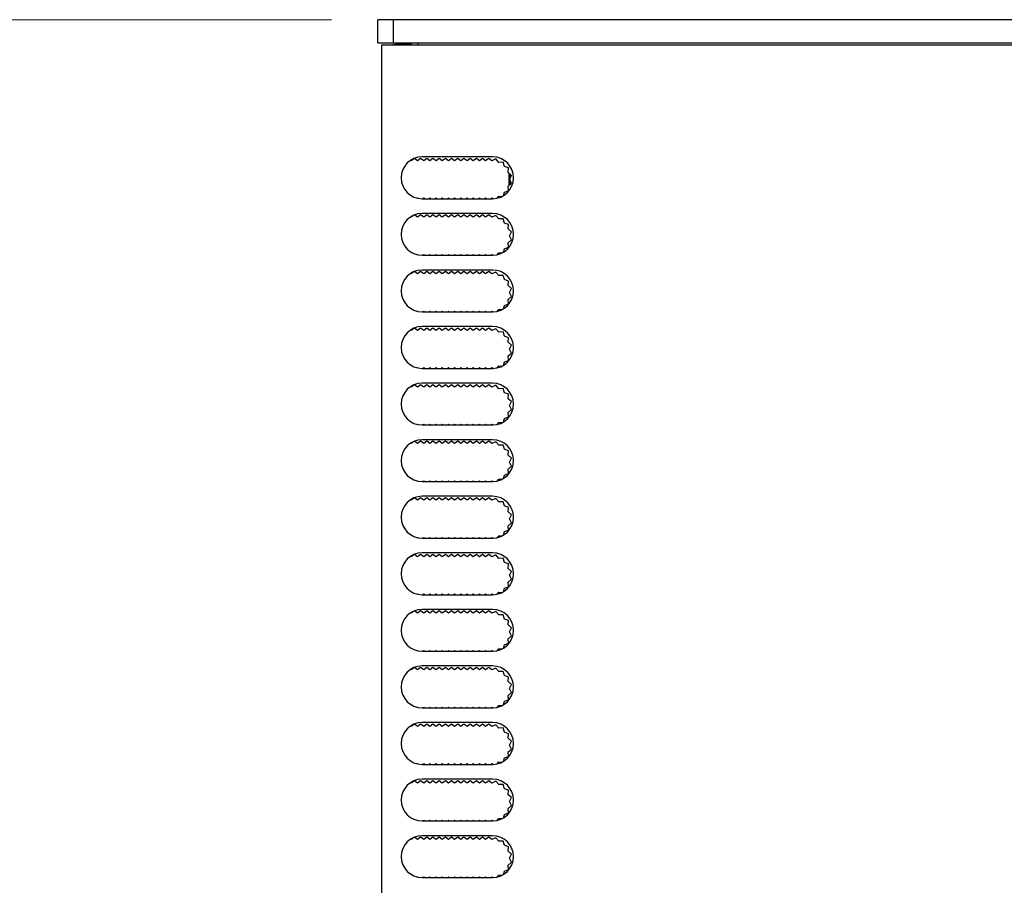
# Model space of a CAD drawing. Units: millimetres. Extents: x 5 to 292, y 5 to 205.
# Drawn here: x 50 to 71, y 131 to 150 of the extents above; entities that cross this region are included whole.
import ezdxf

# ---------------------------------------------------------------- set-up
doc = ezdxf.new("R2010")
doc.units = ezdxf.units.MM
doc.styles.add('SLDTEXTSTYLE0', font='TXT', dxfattribs={"width": 0.75})
doc.dimstyles.new('SLDDIMSTYLE0', dxfattribs={"dimtxt": 1.852083, "dimasz": 0.75, "dimexe": 0, "dimexo": 0.0625, "dimgap": 0.463021, "dimtad": 0, "dimtih": 1, "dimtoh": 1, "dimlfac": 6, "dimrnd": 1e-09, "dimzin": 12, "dimdsep": 46, "dimtxsty": 'SLDTEXTSTYLE0', "dimsah": 1, "dimcen": 0.09, "dimadec": 0, "dimazin": 3, "dimtfac": 1, "dimtofl": 0, "dimtmove": 0, "dimatfit": 3, "dimfxl": 0, "dimfrac": 2, "dimtolj": 1, "dimtzin": 12, "dimarcsym": 0})

# ---------------------------------------------------------------- blocks, each defined once
blk = doc.blocks.new('_D')
at = {"color": 7, "linetype": 'Continuous', "lineweight": 18}
for p, q in [((56.57, 150.07), (43.298, 150.07)), ((44.298, 150.07), (44.298, 134.522)), ((44.298, 111.57), (44.298, 128.636)), ((56.57, 111.57), (43.298, 111.57))]:
    blk.add_line(p, q, dxfattribs=at)
for points in [[(44.298, 150.07), (44.098, 149.32), (44.498, 149.32)], [(44.298, 111.57), (44.498, 112.32), (44.098, 112.32)]]:
    blk.add_solid(points, dxfattribs=at)
at = {"color": 7, "linetype": 'Continuous', "lineweight": 18, "char_height": 1.8521, "attachment_point": 1, "style": 'SLDTEXTSTYLE0'}
for s, insert in [('231', (42.245, 133.967)), ('O/ALL', (40.628, 131.024))]:
    blk.add_mtext(s, dxfattribs=dict(at, insert=insert))

msp = doc.modelspace()

# ---------------------------------------------------------------- linework, layer by layer
at = {"color": 7, "linetype": 'Continuous', "lineweight": 25}
for p, q in [((57.5703, 149.5703), (57.5703, 150.0703)), ((57.9037, 150.0703), (57.5703, 150.0703)), ((57.9037, 149.5703), (57.9037, 150.0703)), ((128.9037, 150.0703), (57.9037, 150.0703)), ((57.5703, 149.5703), (57.9037, 149.5703)), ((57.6537, 112.112), (57.6537, 149.5286)), ((57.6537, 149.5286), (129.1537, 149.5286)), ((57.9453, 149.537), (57.887, 149.5286)), ((57.9037, 149.5703), (128.9037, 149.5703)), ((58.2703, 149.537), (57.9453, 149.537)), ((58.4287, 149.5703), (58.4287, 149.5286)), ((58.3537, 147.087), (58.287, 147.037)), ((58.4203, 147.037), (58.3537, 147.087)), ((58.487, 147.087), (58.4203, 147.037)), ((58.5537, 147.037), (58.487, 147.087)), ((60.037, 147.1203), (58.5203, 147.1203)), ((58.6203, 147.087), (58.5537, 147.037)), ((58.687, 147.037), (58.6203, 147.087)), ((58.7537, 147.087), (58.687, 147.037)), ((58.8203, 147.037), (58.7537, 147.087)), ((58.887, 147.087), (58.8203, 147.037)), ((58.9537, 147.037), (58.887, 147.087)), ((59.0203, 147.087), (58.9537, 147.037)), ((59.087, 147.037), (59.0203, 147.087)), ((59.1537, 147.087), (59.087, 147.037)), ((59.2203, 147.037), (59.1537, 147.087)), ((59.287, 147.087), (59.2203, 147.037)), ((59.3537, 147.037), (59.287, 147.087)), ((59.4203, 147.087), (59.3537, 147.037)), ((59.487, 147.037), (59.4203, 147.087)), ((59.5537, 147.087), (59.487, 147.037)), ((59.6203, 147.037), (59.5537, 147.087)), ((59.687, 147.087), (59.6203, 147.037)), ((59.7537, 147.037), (59.687, 147.087)), ((59.8203, 147.087), (59.7537, 147.037)), ((59.887, 147.037), (59.8203, 147.087)), ((59.9537, 147.087), (59.887, 147.037)), ((60.0208, 147.0366), (59.9537, 147.087)), ((60.108, 147.0747), (60.0208, 147.0366)), ((60.1686, 147.0014), (60.108, 147.0747)), ((58.287, 147.037), (58.2739, 147.0468)), ((60.2636, 147.0043), (60.1686, 147.0014)), ((60.2925, 146.9137), (60.2636, 147.0043)), ((60.3818, 146.8809), (60.2925, 146.9137)), ((60.3748, 146.7861), (60.3818, 146.8809)), ((60.4455, 146.7224), (60.3748, 146.7861)), ((60.3864, 146.7756), (60.3864, 146.4983)), ((60.4037, 146.637), (60.4455, 146.7224)), ((60.4455, 146.5515), (60.4037, 146.637)), ((60.412, 146.7526), (60.412, 146.654)), ((60.3748, 146.4879), (60.4455, 146.5515)), ((60.3818, 146.393), (60.3748, 146.4879)), ((60.412, 146.6199), (60.412, 146.5214)), ((58.4148, 146.2328), (58.4203, 146.237)), ((58.4203, 146.237), (58.4305, 146.2294)), ((58.5203, 146.2203), (60.037, 146.2203)), ((58.5315, 146.2203), (58.5537, 146.237)), ((58.5537, 146.237), (58.5759, 146.2203)), ((58.6648, 146.2203), (58.687, 146.237)), ((58.687, 146.237), (58.7092, 146.2203)), ((58.7981, 146.2203), (58.8203, 146.237)), ((58.8203, 146.237), (58.8426, 146.2203)), ((58.9315, 146.2203), (58.9537, 146.237)), ((58.9537, 146.237), (58.9759, 146.2203)), ((59.0648, 146.2203), (59.087, 146.237)), ((59.087, 146.237), (59.1092, 146.2203)), ((59.1981, 146.2203), (59.2203, 146.237)), ((59.2203, 146.237), (59.2426, 146.2203)), ((59.3315, 146.2203), (59.3537, 146.237)), ((59.3537, 146.237), (59.3759, 146.2203)), ((59.4648, 146.2203), (59.487, 146.237)), ((59.487, 146.237), (59.5092, 146.2203)), ((59.5981, 146.2203), (59.6203, 146.237)), ((59.6203, 146.237), (59.6426, 146.2203)), ((59.7315, 146.2203), (59.7537, 146.237)), ((59.7537, 146.237), (59.7759, 146.2203)), ((59.8648, 146.2203), (59.887, 146.237)), ((59.887, 146.237), (59.9092, 146.2203)), ((59.9981, 146.2203), (60.0208, 146.2373)), ((60.0208, 146.2373), (60.0586, 146.2208)), ((60.1342, 146.2309), (60.1686, 146.2725)), ((60.1686, 146.2725), (60.2431, 146.2703)), ((60.2683, 146.2843), (60.2925, 146.3602)), ((60.2925, 146.3602), (60.3818, 146.393)), ((58.287, 145.8203), (58.2739, 145.8301)), ((58.3537, 145.8703), (58.287, 145.8203)), ((58.4203, 145.8203), (58.3537, 145.8703)), ((58.487, 145.8703), (58.4203, 145.8203)), ((58.5537, 145.8203), (58.487, 145.8703)), ((60.037, 145.9036), (58.5203, 145.9036)), ((58.6203, 145.8703), (58.5537, 145.8203)), ((58.687, 145.8203), (58.6203, 145.8703)), ((58.7537, 145.8703), (58.687, 145.8203)), ((58.8203, 145.8203), (58.7537, 145.8703)), ((58.887, 145.8703), (58.8203, 145.8203)), ((58.9537, 145.8203), (58.887, 145.8703)), ((59.0203, 145.8703), (58.9537, 145.8203)), ((59.087, 145.8203), (59.0203, 145.8703)), ((59.1537, 145.8703), (59.087, 145.8203)), ((59.2203, 145.8203), (59.1537, 145.8703)), ((59.287, 145.8703), (59.2203, 145.8203)), ((59.3537, 145.8203), (59.287, 145.8703)), ((59.4203, 145.8703), (59.3537, 145.8203)), ((59.487, 145.8203), (59.4203, 145.8703)), ((59.5537, 145.8703), (59.487, 145.8203)), ((59.6203, 145.8203), (59.5537, 145.8703)), ((59.687, 145.8703), (59.6203, 145.8203)), ((59.7537, 145.8203), (59.687, 145.8703)), ((59.8203, 145.8703), (59.7537, 145.8203)), ((59.887, 145.8203), (59.8203, 145.8703)), ((59.9537, 145.8703), (59.887, 145.8203)), ((60.0208, 145.8199), (59.9537, 145.8703)), ((60.108, 145.858), (60.0208, 145.8199)), ((60.1686, 145.7847), (60.108, 145.858)), ((60.2636, 145.7876), (60.1686, 145.7847)), ((60.2925, 145.697), (60.2636, 145.7876)), ((60.3818, 145.6642), (60.2925, 145.697)), ((60.3748, 145.5694), (60.3818, 145.6642)), ((60.4455, 145.5057), (60.3748, 145.5694)), ((60.4037, 145.4203), (60.4455, 145.5057)), ((60.4455, 145.3349), (60.4037, 145.4203)), ((60.2683, 145.0676), (60.2925, 145.1436)), ((60.2925, 145.1436), (60.3818, 145.1763)), ((60.3748, 145.2712), (60.4455, 145.3349)), ((60.3818, 145.1763), (60.3748, 145.2712)), ((58.4148, 145.0162), (58.4203, 145.0203)), ((58.4203, 145.0203), (58.4305, 145.0127)), ((58.5203, 145.0036), (60.037, 145.0036)), ((58.5315, 145.0036), (58.5537, 145.0203)), ((58.5537, 145.0203), (58.5759, 145.0036)), ((58.6648, 145.0036), (58.687, 145.0203)), ((58.687, 145.0203), (58.7092, 145.0036)), ((58.7981, 145.0036), (58.8203, 145.0203)), ((58.8203, 145.0203), (58.8426, 145.0036)), ((58.9315, 145.0036), (58.9537, 145.0203)), ((58.9537, 145.0203), (58.9759, 145.0036)), ((59.0648, 145.0036), (59.087, 145.0203)), ((59.087, 145.0203), (59.1092, 145.0036)), ((59.1981, 145.0036), (59.2203, 145.0203)), ((59.2203, 145.0203), (59.2426, 145.0036)), ((59.3315, 145.0036), (59.3537, 145.0203)), ((59.3537, 145.0203), (59.3759, 145.0036)), ((59.4648, 145.0036), (59.487, 145.0203)), ((59.487, 145.0203), (59.5092, 145.0036)), ((59.5981, 145.0036), (59.6203, 145.0203)), ((59.6203, 145.0203), (59.6426, 145.0036)), ((59.7315, 145.0036), (59.7537, 145.0203)), ((59.7537, 145.0203), (59.7759, 145.0036)), ((59.8648, 145.0036), (59.887, 145.0203)), ((59.887, 145.0203), (59.9092, 145.0036)), ((59.9981, 145.0036), (60.0208, 145.0207)), ((60.0208, 145.0207), (60.0586, 145.0041)), ((60.1342, 145.0142), (60.1686, 145.0559)), ((60.1686, 145.0559), (60.2431, 145.0536)), ((58.287, 144.6036), (58.2739, 144.6135)), ((58.3537, 144.6536), (58.287, 144.6036)), ((58.4203, 144.6036), (58.3537, 144.6536)), ((58.487, 144.6536), (58.4203, 144.6036)), ((58.5537, 144.6036), (58.487, 144.6536)), ((60.037, 144.687), (58.5203, 144.687)), ((58.6203, 144.6536), (58.5537, 144.6036)), ((58.687, 144.6036), (58.6203, 144.6536)), ((58.7537, 144.6536), (58.687, 144.6036)), ((58.8203, 144.6036), (58.7537, 144.6536)), ((58.887, 144.6536), (58.8203, 144.6036)), ((58.9537, 144.6036), (58.887, 144.6536)), ((59.0203, 144.6536), (58.9537, 144.6036)), ((59.087, 144.6036), (59.0203, 144.6536)), ((59.1537, 144.6536), (59.087, 144.6036)), ((59.2203, 144.6036), (59.1537, 144.6536)), ((59.287, 144.6536), (59.2203, 144.6036)), ((59.3537, 144.6036), (59.287, 144.6536)), ((59.4203, 144.6536), (59.3537, 144.6036)), ((59.487, 144.6036), (59.4203, 144.6536)), ((59.5537, 144.6536), (59.487, 144.6036)), ((59.6203, 144.6036), (59.5537, 144.6536)), ((59.687, 144.6536), (59.6203, 144.6036)), ((59.7537, 144.6036), (59.687, 144.6536)), ((59.8203, 144.6536), (59.7537, 144.6036)), ((59.887, 144.6036), (59.8203, 144.6536)), ((59.9537, 144.6536), (59.887, 144.6036)), ((60.0208, 144.6033), (59.9537, 144.6536)), ((60.108, 144.6414), (60.0208, 144.6033)), ((60.1686, 144.5681), (60.108, 144.6414)), ((60.2636, 144.5709), (60.1686, 144.5681)), ((60.2925, 144.4803), (60.2636, 144.5709)), ((60.3818, 144.4476), (60.2925, 144.4803)), ((60.3748, 144.3527), (60.3818, 144.4476)), ((60.4455, 144.289), (60.3748, 144.3527)), ((60.3748, 144.0545), (60.4455, 144.1182)), ((60.4037, 144.2036), (60.4455, 144.289)), ((60.4455, 144.1182), (60.4037, 144.2036)), ((60.2683, 143.8509), (60.2925, 143.9269)), ((60.2925, 143.9269), (60.3818, 143.9597)), ((60.3818, 143.9597), (60.3748, 144.0545)), ((58.4148, 143.7995), (58.4203, 143.8036)), ((58.4203, 143.8036), (58.4305, 143.796)), ((58.5203, 143.787), (60.037, 143.787)), ((58.5315, 143.787), (58.5537, 143.8036)), ((58.5537, 143.8036), (58.5759, 143.787)), ((58.6648, 143.787), (58.687, 143.8036)), ((58.687, 143.8036), (58.7092, 143.787)), ((58.7981, 143.787), (58.8203, 143.8036)), ((58.8203, 143.8036), (58.8426, 143.787)), ((58.9315, 143.787), (58.9537, 143.8036)), ((58.9537, 143.8036), (58.9759, 143.787)), ((59.0648, 143.787), (59.087, 143.8036)), ((59.087, 143.8036), (59.1092, 143.787)), ((59.1981, 143.787), (59.2203, 143.8036)), ((59.2203, 143.8036), (59.2426, 143.787)), ((59.3315, 143.787), (59.3537, 143.8036)), ((59.3537, 143.8036), (59.3759, 143.787)), ((59.4648, 143.787), (59.487, 143.8036)), ((59.487, 143.8036), (59.5092, 143.787)), ((59.5981, 143.787), (59.6203, 143.8036)), ((59.6203, 143.8036), (59.6426, 143.787)), ((59.7315, 143.787), (59.7537, 143.8036)), ((59.7537, 143.8036), (59.7759, 143.787)), ((59.8648, 143.787), (59.887, 143.8036)), ((59.887, 143.8036), (59.9092, 143.787)), ((59.9981, 143.787), (60.0208, 143.804)), ((60.0208, 143.804), (60.0586, 143.7875)), ((60.1342, 143.7976), (60.1686, 143.8392)), ((60.1686, 143.8392), (60.2431, 143.8369)), ((60.037, 143.4703), (58.5203, 143.4703)), ((58.287, 143.387), (58.2739, 143.3968)), ((58.3537, 143.437), (58.287, 143.387)), ((58.4203, 143.387), (58.3537, 143.437)), ((58.487, 143.437), (58.4203, 143.387)), ((58.5537, 143.387), (58.487, 143.437)), ((58.6203, 143.437), (58.5537, 143.387)), ((58.687, 143.387), (58.6203, 143.437)), ((58.7537, 143.437), (58.687, 143.387)), ((58.8203, 143.387), (58.7537, 143.437)), ((58.887, 143.437), (58.8203, 143.387)), ((58.9537, 143.387), (58.887, 143.437)), ((59.0203, 143.437), (58.9537, 143.387)), ((59.087, 143.387), (59.0203, 143.437)), ((59.1537, 143.437), (59.087, 143.387)), ((59.2203, 143.387), (59.1537, 143.437)), ((59.287, 143.437), (59.2203, 143.387)), ((59.3537, 143.387), (59.287, 143.437)), ((59.4203, 143.437), (59.3537, 143.387)), ((59.487, 143.387), (59.4203, 143.437)), ((59.5537, 143.437), (59.487, 143.387)), ((59.6203, 143.387), (59.5537, 143.437)), ((59.687, 143.437), (59.6203, 143.387)), ((59.7537, 143.387), (59.687, 143.437)), ((59.8203, 143.437), (59.7537, 143.387)), ((59.887, 143.387), (59.8203, 143.437)), ((59.9537, 143.437), (59.887, 143.387)), ((60.0208, 143.3866), (59.9537, 143.437)), ((60.108, 143.4247), (60.0208, 143.3866)), ((60.1686, 143.3514), (60.108, 143.4247)), ((60.2636, 143.3543), (60.1686, 143.3514)), ((60.2925, 143.2637), (60.2636, 143.3543)), ((60.3818, 143.2309), (60.2925, 143.2637)), ((60.3748, 143.1361), (60.3818, 143.2309)), ((60.4455, 143.0724), (60.3748, 143.1361)), ((60.4037, 142.987), (60.4455, 143.0724)), ((60.3748, 142.8379), (60.4455, 142.9015)), ((60.3818, 142.743), (60.3748, 142.8379)), ((60.4455, 142.9015), (60.4037, 142.987)), ((60.1342, 142.5809), (60.1686, 142.6225)), ((60.1686, 142.6225), (60.2431, 142.6203)), ((60.2683, 142.6343), (60.2925, 142.7102)), ((60.2925, 142.7102), (60.3818, 142.743)), ((58.4148, 142.5828), (58.4203, 142.587)), ((58.4203, 142.587), (58.4305, 142.5794)), ((58.5203, 142.5703), (60.037, 142.5703)), ((58.5315, 142.5703), (58.5537, 142.587)), ((58.5537, 142.587), (58.5759, 142.5703)), ((58.6648, 142.5703), (58.687, 142.587)), ((58.687, 142.587), (58.7092, 142.5703)), ((58.7981, 142.5703), (58.8203, 142.587)), ((58.8203, 142.587), (58.8426, 142.5703)), ((58.9315, 142.5703), (58.9537, 142.587)), ((58.9537, 142.587), (58.9759, 142.5703)), ((59.0648, 142.5703), (59.087, 142.587)), ((59.087, 142.587), (59.1092, 142.5703)), ((59.1981, 142.5703), (59.2203, 142.587)), ((59.2203, 142.587), (59.2426, 142.5703)), ((59.3315, 142.5703), (59.3537, 142.587)), ((59.3537, 142.587), (59.3759, 142.5703)), ((59.4648, 142.5703), (59.487, 142.587)), ((59.487, 142.587), (59.5092, 142.5703)), ((59.5981, 142.5703), (59.6203, 142.587)), ((59.6203, 142.587), (59.6426, 142.5703)), ((59.7315, 142.5703), (59.7537, 142.587)), ((59.7537, 142.587), (59.7759, 142.5703)), ((59.8648, 142.5703), (59.887, 142.587)), ((59.887, 142.587), (59.9092, 142.5703)), ((59.9981, 142.5703), (60.0208, 142.5873)), ((60.0208, 142.5873), (60.0586, 142.5708)), ((58.287, 142.1703), (58.2739, 142.1801)), ((58.3537, 142.2203), (58.287, 142.1703)), ((58.4203, 142.1703), (58.3537, 142.2203)), ((58.487, 142.2203), (58.4203, 142.1703)), ((58.5537, 142.1703), (58.487, 142.2203)), ((60.037, 142.2536), (58.5203, 142.2536)), ((58.6203, 142.2203), (58.5537, 142.1703)), ((58.687, 142.1703), (58.6203, 142.2203)), ((58.7537, 142.2203), (58.687, 142.1703)), ((58.8203, 142.1703), (58.7537, 142.2203)), ((58.887, 142.2203), (58.8203, 142.1703)), ((58.9537, 142.1703), (58.887, 142.2203)), ((59.0203, 142.2203), (58.9537, 142.1703)), ((59.087, 142.1703), (59.0203, 142.2203)), ((59.1537, 142.2203), (59.087, 142.1703)), ((59.2203, 142.1703), (59.1537, 142.2203)), ((59.287, 142.2203), (59.2203, 142.1703)), ((59.3537, 142.1703), (59.287, 142.2203)), ((59.4203, 142.2203), (59.3537, 142.1703)), ((59.487, 142.1703), (59.4203, 142.2203)), ((59.5537, 142.2203), (59.487, 142.1703)), ((59.6203, 142.1703), (59.5537, 142.2203)), ((59.687, 142.2203), (59.6203, 142.1703)), ((59.7537, 142.1703), (59.687, 142.2203)), ((59.8203, 142.2203), (59.7537, 142.1703)), ((59.887, 142.1703), (59.8203, 142.2203)), ((59.9537, 142.2203), (59.887, 142.1703)), ((60.0208, 142.1699), (59.9537, 142.2203)), ((60.108, 142.208), (60.0208, 142.1699)), ((60.1686, 142.1347), (60.108, 142.208)), ((60.2636, 142.1376), (60.1686, 142.1347)), ((60.2925, 142.047), (60.2636, 142.1376)), ((60.3818, 142.0142), (60.2925, 142.047)), ((60.3748, 141.9194), (60.3818, 142.0142)), ((60.4455, 141.8557), (60.3748, 141.9194)), ((60.4037, 141.7703), (60.4455, 141.8557)), ((60.4455, 141.6849), (60.4037, 141.7703)), ((60.3748, 141.6212), (60.4455, 141.6849)), ((60.3818, 141.5263), (60.3748, 141.6212)), ((58.4148, 141.3662), (58.4203, 141.3703)), ((58.4203, 141.3703), (58.4305, 141.3627)), ((58.5203, 141.3536), (60.037, 141.3536)), ((58.5315, 141.3536), (58.5537, 141.3703)), ((58.5537, 141.3703), (58.5759, 141.3536)), ((58.6648, 141.3536), (58.687, 141.3703)), ((58.687, 141.3703), (58.7092, 141.3536)), ((58.7981, 141.3536), (58.8203, 141.3703)), ((58.8203, 141.3703), (58.8426, 141.3536)), ((58.9315, 141.3536), (58.9537, 141.3703)), ((58.9537, 141.3703), (58.9759, 141.3536)), ((59.0648, 141.3536), (59.087, 141.3703)), ((59.087, 141.3703), (59.1092, 141.3536)), ((59.1981, 141.3536), (59.2203, 141.3703)), ((59.2203, 141.3703), (59.2426, 141.3536)), ((59.3315, 141.3536), (59.3537, 141.3703)), ((59.3537, 141.3703), (59.3759, 141.3536)), ((59.4648, 141.3536), (59.487, 141.3703)), ((59.487, 141.3703), (59.5092, 141.3536)), ((59.5981, 141.3536), (59.6203, 141.3703)), ((59.6203, 141.3703), (59.6426, 141.3536)), ((59.7315, 141.3536), (59.7537, 141.3703)), ((59.7537, 141.3703), (59.7759, 141.3536)), ((59.8648, 141.3536), (59.887, 141.3703)), ((59.887, 141.3703), (59.9092, 141.3536)), ((59.9981, 141.3536), (60.0208, 141.3707)), ((60.0208, 141.3707), (60.0586, 141.3541)), ((60.1342, 141.3642), (60.1686, 141.4059)), ((60.1686, 141.4059), (60.2431, 141.4036)), ((60.2683, 141.4176), (60.2925, 141.4936)), ((60.2925, 141.4936), (60.3818, 141.5263)), ((58.287, 140.9536), (58.2739, 140.9635)), ((58.3537, 141.0036), (58.287, 140.9536)), ((58.4203, 140.9536), (58.3537, 141.0036)), ((58.487, 141.0036), (58.4203, 140.9536)), ((58.5537, 140.9536), (58.487, 141.0036)), ((60.037, 141.037), (58.5203, 141.037)), ((58.6203, 141.0036), (58.5537, 140.9536)), ((58.687, 140.9536), (58.6203, 141.0036)), ((58.7537, 141.0036), (58.687, 140.9536)), ((58.8203, 140.9536), (58.7537, 141.0036)), ((58.887, 141.0036), (58.8203, 140.9536)), ((58.9537, 140.9536), (58.887, 141.0036)), ((59.0203, 141.0036), (58.9537, 140.9536)), ((59.087, 140.9536), (59.0203, 141.0036)), ((59.1537, 141.0036), (59.087, 140.9536)), ((59.2203, 140.9536), (59.1537, 141.0036)), ((59.287, 141.0036), (59.2203, 140.9536)), ((59.3537, 140.9536), (59.287, 141.0036)), ((59.4203, 141.0036), (59.3537, 140.9536)), ((59.487, 140.9536), (59.4203, 141.0036)), ((59.5537, 141.0036), (59.487, 140.9536)), ((59.6203, 140.9536), (59.5537, 141.0036)), ((59.687, 141.0036), (59.6203, 140.9536)), ((59.7537, 140.9536), (59.687, 141.0036)), ((59.8203, 141.0036), (59.7537, 140.9536)), ((59.887, 140.9536), (59.8203, 141.0036)), ((59.9537, 141.0036), (59.887, 140.9536)), ((60.0208, 140.9533), (59.9537, 141.0036)), ((60.108, 140.9914), (60.0208, 140.9533)), ((60.1686, 140.9181), (60.108, 140.9914)), ((60.2636, 140.9209), (60.1686, 140.9181)), ((60.2925, 140.8303), (60.2636, 140.9209)), ((60.3818, 140.7976), (60.2925, 140.8303)), ((60.3748, 140.7027), (60.3818, 140.7976)), ((60.4455, 140.639), (60.3748, 140.7027)), ((60.4037, 140.5536), (60.4455, 140.639)), ((60.4455, 140.4682), (60.4037, 140.5536)), ((60.2683, 140.2009), (60.2925, 140.2769)), ((60.2925, 140.2769), (60.3818, 140.3097)), ((60.3748, 140.4045), (60.4455, 140.4682)), ((60.3818, 140.3097), (60.3748, 140.4045)), ((58.4148, 140.1495), (58.4203, 140.1536)), ((58.4203, 140.1536), (58.4305, 140.146)), ((58.5203, 140.137), (60.037, 140.137)), ((58.5315, 140.137), (58.5537, 140.1536)), ((58.5537, 140.1536), (58.5759, 140.137)), ((58.6648, 140.137), (58.687, 140.1536)), ((58.687, 140.1536), (58.7092, 140.137)), ((58.7981, 140.137), (58.8203, 140.1536)), ((58.8203, 140.1536), (58.8426, 140.137)), ((58.9315, 140.137), (58.9537, 140.1536)), ((58.9537, 140.1536), (58.9759, 140.137)), ((59.0648, 140.137), (59.087, 140.1536)), ((59.087, 140.1536), (59.1092, 140.137)), ((59.1981, 140.137), (59.2203, 140.1536)), ((59.2203, 140.1536), (59.2426, 140.137)), ((59.3315, 140.137), (59.3537, 140.1536)), ((59.3537, 140.1536), (59.3759, 140.137)), ((59.4648, 140.137), (59.487, 140.1536)), ((59.487, 140.1536), (59.5092, 140.137)), ((59.5981, 140.137), (59.6203, 140.1536)), ((59.6203, 140.1536), (59.6426, 140.137)), ((59.7315, 140.137), (59.7537, 140.1536)), ((59.7537, 140.1536), (59.7759, 140.137)), ((59.8648, 140.137), (59.887, 140.1536)), ((59.887, 140.1536), (59.9092, 140.137)), ((59.9981, 140.137), (60.0208, 140.154)), ((60.0208, 140.154), (60.0586, 140.1375)), ((60.1342, 140.1476), (60.1686, 140.1892)), ((60.1686, 140.1892), (60.2431, 140.1869)), ((58.287, 139.737), (58.2739, 139.7468)), ((58.3537, 139.787), (58.287, 139.737)), ((58.4203, 139.737), (58.3537, 139.787)), ((58.487, 139.787), (58.4203, 139.737)), ((58.5537, 139.737), (58.487, 139.787)), ((60.037, 139.8203), (58.5203, 139.8203)), ((58.6203, 139.787), (58.5537, 139.737)), ((58.687, 139.737), (58.6203, 139.787)), ((58.7537, 139.787), (58.687, 139.737)), ((58.8203, 139.737), (58.7537, 139.787)), ((58.887, 139.787), (58.8203, 139.737)), ((58.9537, 139.737), (58.887, 139.787)), ((59.0203, 139.787), (58.9537, 139.737)), ((59.087, 139.737), (59.0203, 139.787)), ((59.1537, 139.787), (59.087, 139.737)), ((59.2203, 139.737), (59.1537, 139.787)), ((59.287, 139.787), (59.2203, 139.737)), ((59.3537, 139.737), (59.287, 139.787)), ((59.4203, 139.787), (59.3537, 139.737)), ((59.487, 139.737), (59.4203, 139.787)), ((59.5537, 139.787), (59.487, 139.737)), ((59.6203, 139.737), (59.5537, 139.787)), ((59.687, 139.787), (59.6203, 139.737)), ((59.7537, 139.737), (59.687, 139.787)), ((59.8203, 139.787), (59.7537, 139.737)), ((59.887, 139.737), (59.8203, 139.787)), ((59.9537, 139.787), (59.887, 139.737)), ((60.0208, 139.7366), (59.9537, 139.787)), ((60.108, 139.7747), (60.0208, 139.7366)), ((60.1686, 139.7014), (60.108, 139.7747)), ((60.2636, 139.7043), (60.1686, 139.7014)), ((60.2925, 139.6137), (60.2636, 139.7043)), ((60.3818, 139.5809), (60.2925, 139.6137)), ((60.3748, 139.4861), (60.3818, 139.5809)), ((60.4455, 139.4224), (60.3748, 139.4861)), ((60.4037, 139.337), (60.4455, 139.4224)), ((60.3748, 139.1879), (60.4455, 139.2515)), ((60.4455, 139.2515), (60.4037, 139.337)), ((60.2683, 138.9843), (60.2925, 139.0602)), ((60.2925, 139.0602), (60.3818, 139.093)), ((60.3818, 139.093), (60.3748, 139.1879)), ((58.4148, 138.9328), (58.4203, 138.937)), ((58.4203, 138.937), (58.4305, 138.9294)), ((58.5203, 138.9203), (60.037, 138.9203)), ((58.5315, 138.9203), (58.5537, 138.937)), ((58.5537, 138.937), (58.5759, 138.9203)), ((58.6648, 138.9203), (58.687, 138.937)), ((58.687, 138.937), (58.7092, 138.9203)), ((58.7981, 138.9203), (58.8203, 138.937)), ((58.8203, 138.937), (58.8426, 138.9203)), ((58.9315, 138.9203), (58.9537, 138.937)), ((58.9537, 138.937), (58.9759, 138.9203)), ((59.0648, 138.9203), (59.087, 138.937)), ((59.087, 138.937), (59.1092, 138.9203)), ((59.1981, 138.9203), (59.2203, 138.937)), ((59.2203, 138.937), (59.2426, 138.9203)), ((59.3315, 138.9203), (59.3537, 138.937)), ((59.3537, 138.937), (59.3759, 138.9203)), ((59.4648, 138.9203), (59.487, 138.937)), ((59.487, 138.937), (59.5092, 138.9203)), ((59.5981, 138.9203), (59.6203, 138.937)), ((59.6203, 138.937), (59.6426, 138.9203)), ((59.7315, 138.9203), (59.7537, 138.937)), ((59.7537, 138.937), (59.7759, 138.9203)), ((59.8648, 138.9203), (59.887, 138.937)), ((59.887, 138.937), (59.9092, 138.9203)), ((59.9981, 138.9203), (60.0208, 138.9373)), ((60.0208, 138.9373), (60.0586, 138.9208)), ((60.1342, 138.9309), (60.1686, 138.9725)), ((60.1686, 138.9725), (60.2431, 138.9703)), ((60.037, 138.6036), (58.5203, 138.6036)), ((58.287, 138.5203), (58.2739, 138.5301)), ((58.3537, 138.5703), (58.287, 138.5203)), ((58.4203, 138.5203), (58.3537, 138.5703)), ((58.487, 138.5703), (58.4203, 138.5203)), ((58.5537, 138.5203), (58.487, 138.5703)), ((58.6203, 138.5703), (58.5537, 138.5203)), ((58.687, 138.5203), (58.6203, 138.5703)), ((58.7537, 138.5703), (58.687, 138.5203)), ((58.8203, 138.5203), (58.7537, 138.5703)), ((58.887, 138.5703), (58.8203, 138.5203)), ((58.9537, 138.5203), (58.887, 138.5703)), ((59.0203, 138.5703), (58.9537, 138.5203)), ((59.087, 138.5203), (59.0203, 138.5703)), ((59.1537, 138.5703), (59.087, 138.5203)), ((59.2203, 138.5203), (59.1537, 138.5703)), ((59.287, 138.5703), (59.2203, 138.5203)), ((59.3537, 138.5203), (59.287, 138.5703)), ((59.4203, 138.5703), (59.3537, 138.5203)), ((59.487, 138.5203), (59.4203, 138.5703)), ((59.5537, 138.5703), (59.487, 138.5203)), ((59.6203, 138.5203), (59.5537, 138.5703)), ((59.687, 138.5703), (59.6203, 138.5203)), ((59.7537, 138.5203), (59.687, 138.5703)), ((59.8203, 138.5703), (59.7537, 138.5203)), ((59.887, 138.5203), (59.8203, 138.5703)), ((59.9537, 138.5703), (59.887, 138.5203)), ((60.0208, 138.5199), (59.9537, 138.5703)), ((60.108, 138.558), (60.0208, 138.5199)), ((60.1686, 138.4847), (60.108, 138.558)), ((60.2636, 138.4876), (60.1686, 138.4847)), ((60.2925, 138.397), (60.2636, 138.4876)), ((60.3818, 138.3642), (60.2925, 138.397)), ((60.3748, 138.2694), (60.3818, 138.3642)), ((60.4455, 138.2057), (60.3748, 138.2694)), ((60.4037, 138.1203), (60.4455, 138.2057)), ((60.3748, 137.9712), (60.4455, 138.0349)), ((60.3818, 137.8763), (60.3748, 137.9712)), ((60.4455, 138.0349), (60.4037, 138.1203)), ((60.1342, 137.7142), (60.1686, 137.7559)), ((60.1686, 137.7559), (60.2431, 137.7536)), ((60.2683, 137.7676), (60.2925, 137.8436)), ((60.2925, 137.8436), (60.3818, 137.8763)), ((58.4148, 137.7162), (58.4203, 137.7203)), ((58.4203, 137.7203), (58.4305, 137.7127)), ((58.5203, 137.7036), (60.037, 137.7036)), ((58.5315, 137.7036), (58.5537, 137.7203)), ((58.5537, 137.7203), (58.5759, 137.7036)), ((58.6648, 137.7036), (58.687, 137.7203)), ((58.687, 137.7203), (58.7092, 137.7036)), ((58.7981, 137.7036), (58.8203, 137.7203)), ((58.8203, 137.7203), (58.8426, 137.7036)), ((58.9315, 137.7036), (58.9537, 137.7203)), ((58.9537, 137.7203), (58.9759, 137.7036)), ((59.0648, 137.7036), (59.087, 137.7203)), ((59.087, 137.7203), (59.1092, 137.7036)), ((59.1981, 137.7036), (59.2203, 137.7203)), ((59.2203, 137.7203), (59.2426, 137.7036)), ((59.3315, 137.7036), (59.3537, 137.7203)), ((59.3537, 137.7203), (59.3759, 137.7036)), ((59.4648, 137.7036), (59.487, 137.7203)), ((59.487, 137.7203), (59.5092, 137.7036)), ((59.5981, 137.7036), (59.6203, 137.7203)), ((59.6203, 137.7203), (59.6426, 137.7036)), ((59.7315, 137.7036), (59.7537, 137.7203)), ((59.7537, 137.7203), (59.7759, 137.7036)), ((59.8648, 137.7036), (59.887, 137.7203)), ((59.887, 137.7203), (59.9092, 137.7036)), ((59.9981, 137.7036), (60.0208, 137.7207)), ((60.0208, 137.7207), (60.0586, 137.7041)), ((58.287, 137.3036), (58.2739, 137.3135)), ((58.3537, 137.3536), (58.287, 137.3036)), ((58.4203, 137.3036), (58.3537, 137.3536)), ((58.487, 137.3536), (58.4203, 137.3036)), ((58.5537, 137.3036), (58.487, 137.3536)), ((60.037, 137.387), (58.5203, 137.387)), ((58.6203, 137.3536), (58.5537, 137.3036)), ((58.687, 137.3036), (58.6203, 137.3536)), ((58.7537, 137.3536), (58.687, 137.3036)), ((58.8203, 137.3036), (58.7537, 137.3536)), ((58.887, 137.3536), (58.8203, 137.3036)), ((58.9537, 137.3036), (58.887, 137.3536)), ((59.0203, 137.3536), (58.9537, 137.3036)), ((59.087, 137.3036), (59.0203, 137.3536)), ((59.1537, 137.3536), (59.087, 137.3036)), ((59.2203, 137.3036), (59.1537, 137.3536)), ((59.287, 137.3536), (59.2203, 137.3036)), ((59.3537, 137.3036), (59.287, 137.3536)), ((59.4203, 137.3536), (59.3537, 137.3036)), ((59.487, 137.3036), (59.4203, 137.3536)), ((59.5537, 137.3536), (59.487, 137.3036)), ((59.6203, 137.3036), (59.5537, 137.3536)), ((59.687, 137.3536), (59.6203, 137.3036)), ((59.7537, 137.3036), (59.687, 137.3536)), ((59.8203, 137.3536), (59.7537, 137.3036)), ((59.887, 137.3036), (59.8203, 137.3536)), ((59.9537, 137.3536), (59.887, 137.3036)), ((60.0208, 137.3033), (59.9537, 137.3536)), ((60.108, 137.3414), (60.0208, 137.3033)), ((60.1686, 137.2681), (60.108, 137.3414)), ((60.2636, 137.2709), (60.1686, 137.2681)), ((60.2925, 137.1803), (60.2636, 137.2709)), ((60.3818, 137.1476), (60.2925, 137.1803)), ((60.3748, 137.0527), (60.3818, 137.1476)), ((60.4455, 136.989), (60.3748, 137.0527)), ((60.4037, 136.9036), (60.4455, 136.989)), ((60.4455, 136.8182), (60.4037, 136.9036)), ((60.3748, 136.7545), (60.4455, 136.8182)), ((60.3818, 136.6597), (60.3748, 136.7545)), ((58.4148, 136.4995), (58.4203, 136.5036)), ((58.4203, 136.5036), (58.4305, 136.496)), ((58.5203, 136.487), (60.037, 136.487)), ((58.5315, 136.487), (58.5537, 136.5036)), ((58.5537, 136.5036), (58.5759, 136.487)), ((58.6648, 136.487), (58.687, 136.5036)), ((58.687, 136.5036), (58.7092, 136.487)), ((58.7981, 136.487), (58.8203, 136.5036)), ((58.8203, 136.5036), (58.8426, 136.487)), ((58.9315, 136.487), (58.9537, 136.5036)), ((58.9537, 136.5036), (58.9759, 136.487)), ((59.0648, 136.487), (59.087, 136.5036)), ((59.087, 136.5036), (59.1092, 136.487)), ((59.1981, 136.487), (59.2203, 136.5036)), ((59.2203, 136.5036), (59.2426, 136.487)), ((59.3315, 136.487), (59.3537, 136.5036)), ((59.3537, 136.5036), (59.3759, 136.487)), ((59.4648, 136.487), (59.487, 136.5036)), ((59.487, 136.5036), (59.5092, 136.487)), ((59.5981, 136.487), (59.6203, 136.5036)), ((59.6203, 136.5036), (59.6426, 136.487)), ((59.7315, 136.487), (59.7537, 136.5036)), ((59.7537, 136.5036), (59.7759, 136.487)), ((59.8648, 136.487), (59.887, 136.5036)), ((59.887, 136.5036), (59.9092, 136.487)), ((59.9981, 136.487), (60.0208, 136.504)), ((60.0208, 136.504), (60.0586, 136.4875)), ((60.1342, 136.4976), (60.1686, 136.5392)), ((60.1686, 136.5392), (60.2431, 136.5369)), ((60.2683, 136.5509), (60.2925, 136.6269)), ((60.2925, 136.6269), (60.3818, 136.6597)), ((58.287, 136.087), (58.2739, 136.0968)), ((58.3537, 136.137), (58.287, 136.087)), ((58.4203, 136.087), (58.3537, 136.137)), ((58.487, 136.137), (58.4203, 136.087)), ((58.5537, 136.087), (58.487, 136.137)), ((60.037, 136.1703), (58.5203, 136.1703)), ((58.6203, 136.137), (58.5537, 136.087)), ((58.687, 136.087), (58.6203, 136.137)), ((58.7537, 136.137), (58.687, 136.087)), ((58.8203, 136.087), (58.7537, 136.137)), ((58.887, 136.137), (58.8203, 136.087)), ((58.9537, 136.087), (58.887, 136.137)), ((59.0203, 136.137), (58.9537, 136.087)), ((59.087, 136.087), (59.0203, 136.137)), ((59.1537, 136.137), (59.087, 136.087)), ((59.2203, 136.087), (59.1537, 136.137)), ((59.287, 136.137), (59.2203, 136.087)), ((59.3537, 136.087), (59.287, 136.137)), ((59.4203, 136.137), (59.3537, 136.087)), ((59.487, 136.087), (59.4203, 136.137)), ((59.5537, 136.137), (59.487, 136.087)), ((59.6203, 136.087), (59.5537, 136.137)), ((59.687, 136.137), (59.6203, 136.087)), ((59.7537, 136.087), (59.687, 136.137)), ((59.8203, 136.137), (59.7537, 136.087)), ((59.887, 136.087), (59.8203, 136.137)), ((59.9537, 136.137), (59.887, 136.087)), ((60.0208, 136.0866), (59.9537, 136.137)), ((60.108, 136.1247), (60.0208, 136.0866)), ((60.1686, 136.0514), (60.108, 136.1247)), ((60.2636, 136.0543), (60.1686, 136.0514)), ((60.2925, 135.9637), (60.2636, 136.0543)), ((60.3818, 135.9309), (60.2925, 135.9637)), ((60.3748, 135.8361), (60.3818, 135.9309)), ((60.4455, 135.7724), (60.3748, 135.8361)), ((60.4037, 135.687), (60.4455, 135.7724)), ((60.4455, 135.6015), (60.4037, 135.687)), ((60.2683, 135.3343), (60.2925, 135.4102)), ((60.2925, 135.4102), (60.3818, 135.443)), ((60.3748, 135.5379), (60.4455, 135.6015)), ((60.3818, 135.443), (60.3748, 135.5379)), ((58.4148, 135.2828), (58.4203, 135.287)), ((58.4203, 135.287), (58.4305, 135.2794)), ((58.5203, 135.2703), (60.037, 135.2703)), ((58.5315, 135.2703), (58.5537, 135.287)), ((58.5537, 135.287), (58.5759, 135.2703)), ((58.6648, 135.2703), (58.687, 135.287)), ((58.687, 135.287), (58.7092, 135.2703)), ((58.7981, 135.2703), (58.8203, 135.287)), ((58.8203, 135.287), (58.8426, 135.2703)), ((58.9315, 135.2703), (58.9537, 135.287)), ((58.9537, 135.287), (58.9759, 135.2703)), ((59.0648, 135.2703), (59.087, 135.287)), ((59.087, 135.287), (59.1092, 135.2703)), ((59.1981, 135.2703), (59.2203, 135.287)), ((59.2203, 135.287), (59.2426, 135.2703)), ((59.3315, 135.2703), (59.3537, 135.287)), ((59.3537, 135.287), (59.3759, 135.2703)), ((59.4648, 135.2703), (59.487, 135.287)), ((59.487, 135.287), (59.5092, 135.2703)), ((59.5981, 135.2703), (59.6203, 135.287)), ((59.6203, 135.287), (59.6426, 135.2703)), ((59.7315, 135.2703), (59.7537, 135.287)), ((59.7537, 135.287), (59.7759, 135.2703)), ((59.8648, 135.2703), (59.887, 135.287)), ((59.887, 135.287), (59.9092, 135.2703)), ((59.9981, 135.2703), (60.0208, 135.2873)), ((60.0208, 135.2873), (60.0586, 135.2708)), ((60.1342, 135.2809), (60.1686, 135.3225)), ((60.1686, 135.3225), (60.2431, 135.3203)), ((58.287, 134.8703), (58.2739, 134.8801)), ((58.3537, 134.9203), (58.287, 134.8703)), ((58.4203, 134.8703), (58.3537, 134.9203)), ((58.487, 134.9203), (58.4203, 134.8703)), ((58.5537, 134.8703), (58.487, 134.9203)), ((60.037, 134.9536), (58.5203, 134.9536)), ((58.6203, 134.9203), (58.5537, 134.8703)), ((58.687, 134.8703), (58.6203, 134.9203)), ((58.7537, 134.9203), (58.687, 134.8703)), ((58.8203, 134.8703), (58.7537, 134.9203)), ((58.887, 134.9203), (58.8203, 134.8703)), ((58.9537, 134.8703), (58.887, 134.9203)), ((59.0203, 134.9203), (58.9537, 134.8703)), ((59.087, 134.8703), (59.0203, 134.9203)), ((59.1537, 134.9203), (59.087, 134.8703)), ((59.2203, 134.8703), (59.1537, 134.9203)), ((59.287, 134.9203), (59.2203, 134.8703)), ((59.3537, 134.8703), (59.287, 134.9203)), ((59.4203, 134.9203), (59.3537, 134.8703)), ((59.487, 134.8703), (59.4203, 134.9203)), ((59.5537, 134.9203), (59.487, 134.8703)), ((59.6203, 134.8703), (59.5537, 134.9203)), ((59.687, 134.9203), (59.6203, 134.8703)), ((59.7537, 134.8703), (59.687, 134.9203)), ((59.8203, 134.9203), (59.7537, 134.8703)), ((59.887, 134.8703), (59.8203, 134.9203)), ((59.9537, 134.9203), (59.887, 134.8703)), ((60.0208, 134.8699), (59.9537, 134.9203)), ((60.108, 134.908), (60.0208, 134.8699)), ((60.1686, 134.8347), (60.108, 134.908)), ((60.2636, 134.8376), (60.1686, 134.8347)), ((60.2925, 134.747), (60.2636, 134.8376)), ((60.3818, 134.7142), (60.2925, 134.747)), ((60.3748, 134.6194), (60.3818, 134.7142)), ((60.4455, 134.5557), (60.3748, 134.6194)), ((60.4037, 134.4703), (60.4455, 134.5557)), ((60.3748, 134.3212), (60.4455, 134.3849)), ((60.4455, 134.3849), (60.4037, 134.4703)), ((60.2683, 134.1176), (60.2925, 134.1936)), ((60.2925, 134.1936), (60.3818, 134.2263)), ((60.3818, 134.2263), (60.3748, 134.3212)), ((58.4148, 134.0662), (58.4203, 134.0703)), ((58.4203, 134.0703), (58.4305, 134.0627)), ((58.5203, 134.0536), (60.037, 134.0536)), ((58.5315, 134.0536), (58.5537, 134.0703)), ((58.5537, 134.0703), (58.5759, 134.0536)), ((58.6648, 134.0536), (58.687, 134.0703)), ((58.687, 134.0703), (58.7092, 134.0536)), ((58.7981, 134.0536), (58.8203, 134.0703)), ((58.8203, 134.0703), (58.8426, 134.0536)), ((58.9315, 134.0536), (58.9537, 134.0703)), ((58.9537, 134.0703), (58.9759, 134.0536)), ((59.0648, 134.0536), (59.087, 134.0703)), ((59.087, 134.0703), (59.1092, 134.0536)), ((59.1981, 134.0536), (59.2203, 134.0703)), ((59.2203, 134.0703), (59.2426, 134.0536)), ((59.3315, 134.0536), (59.3537, 134.0703)), ((59.3537, 134.0703), (59.3759, 134.0536)), ((59.4648, 134.0536), (59.487, 134.0703)), ((59.487, 134.0703), (59.5092, 134.0536)), ((59.5981, 134.0536), (59.6203, 134.0703)), ((59.6203, 134.0703), (59.6426, 134.0536)), ((59.7315, 134.0536), (59.7537, 134.0703)), ((59.7537, 134.0703), (59.7759, 134.0536)), ((59.8648, 134.0536), (59.887, 134.0703)), ((59.887, 134.0703), (59.9092, 134.0536)), ((59.9981, 134.0536), (60.0208, 134.0707)), ((60.0208, 134.0707), (60.0586, 134.0541)), ((60.1342, 134.0642), (60.1686, 134.1059)), ((60.1686, 134.1059), (60.2431, 134.1036)), ((58.3537, 133.7036), (58.287, 133.6536)), ((58.4203, 133.6536), (58.3537, 133.7036)), ((58.487, 133.7036), (58.4203, 133.6536)), ((58.5537, 133.6536), (58.487, 133.7036)), ((60.037, 133.737), (58.5203, 133.737)), ((58.6203, 133.7036), (58.5537, 133.6536)), ((58.687, 133.6536), (58.6203, 133.7036)), ((58.7537, 133.7036), (58.687, 133.6536)), ((58.8203, 133.6536), (58.7537, 133.7036)), ((58.887, 133.7036), (58.8203, 133.6536)), ((58.9537, 133.6536), (58.887, 133.7036)), ((59.0203, 133.7036), (58.9537, 133.6536)), ((59.087, 133.6536), (59.0203, 133.7036)), ((59.1537, 133.7036), (59.087, 133.6536)), ((59.2203, 133.6536), (59.1537, 133.7036)), ((59.287, 133.7036), (59.2203, 133.6536)), ((59.3537, 133.6536), (59.287, 133.7036)), ((59.4203, 133.7036), (59.3537, 133.6536)), ((59.487, 133.6536), (59.4203, 133.7036)), ((59.5537, 133.7036), (59.487, 133.6536)), ((59.6203, 133.6536), (59.5537, 133.7036)), ((59.687, 133.7036), (59.6203, 133.6536)), ((59.7537, 133.6536), (59.687, 133.7036)), ((59.8203, 133.7036), (59.7537, 133.6536)), ((59.887, 133.6536), (59.8203, 133.7036)), ((59.9537, 133.7036), (59.887, 133.6536)), ((60.0208, 133.6533), (59.9537, 133.7036)), ((58.287, 133.6536), (58.2739, 133.6635)), ((60.108, 133.6914), (60.0208, 133.6533)), ((60.1686, 133.6181), (60.108, 133.6914)), ((60.2636, 133.6209), (60.1686, 133.6181)), ((60.2925, 133.5303), (60.2636, 133.6209)), ((60.3818, 133.4976), (60.2925, 133.5303)), ((60.3748, 133.4027), (60.3818, 133.4976)), ((60.4455, 133.339), (60.3748, 133.4027)), ((60.4037, 133.2536), (60.4455, 133.339)), ((60.3748, 133.1045), (60.4455, 133.1682)), ((60.3818, 133.0097), (60.3748, 133.1045)), ((60.4455, 133.1682), (60.4037, 133.2536)), ((58.4148, 132.8495), (58.4203, 132.8536)), ((58.4203, 132.8536), (58.4305, 132.846)), ((58.5315, 132.837), (58.5537, 132.8536)), ((58.5537, 132.8536), (58.5759, 132.837)), ((58.6648, 132.837), (58.687, 132.8536)), ((58.687, 132.8536), (58.7092, 132.837)), ((58.7981, 132.837), (58.8203, 132.8536)), ((58.8203, 132.8536), (58.8426, 132.837)), ((58.9315, 132.837), (58.9537, 132.8536)), ((58.9537, 132.8536), (58.9759, 132.837)), ((59.0648, 132.837), (59.087, 132.8536)), ((59.087, 132.8536), (59.1092, 132.837)), ((59.1981, 132.837), (59.2203, 132.8536)), ((59.2203, 132.8536), (59.2426, 132.837)), ((59.3315, 132.837), (59.3537, 132.8536)), ((59.3537, 132.8536), (59.3759, 132.837)), ((59.4648, 132.837), (59.487, 132.8536)), ((59.487, 132.8536), (59.5092, 132.837)), ((59.5981, 132.837), (59.6203, 132.8536)), ((59.6203, 132.8536), (59.6426, 132.837)), ((59.7315, 132.837), (59.7537, 132.8536)), ((59.7537, 132.8536), (59.7759, 132.837)), ((59.8648, 132.837), (59.887, 132.8536)), ((59.887, 132.8536), (59.9092, 132.837)), ((59.9981, 132.837), (60.0208, 132.854)), ((60.0208, 132.854), (60.0586, 132.8375)), ((60.1342, 132.8476), (60.1686, 132.8892)), ((60.1686, 132.8892), (60.2431, 132.8869)), ((60.2683, 132.9009), (60.2925, 132.9769)), ((60.2925, 132.9769), (60.3818, 133.0097)), ((58.5203, 132.837), (60.037, 132.837)), ((58.287, 132.437), (58.2739, 132.4468)), ((58.3537, 132.487), (58.287, 132.437)), ((58.4203, 132.437), (58.3537, 132.487)), ((58.487, 132.487), (58.4203, 132.437)), ((58.5537, 132.437), (58.487, 132.487)), ((60.037, 132.5203), (58.5203, 132.5203)), ((58.6203, 132.487), (58.5537, 132.437)), ((58.687, 132.437), (58.6203, 132.487)), ((58.7537, 132.487), (58.687, 132.437)), ((58.8203, 132.437), (58.7537, 132.487)), ((58.887, 132.487), (58.8203, 132.437)), ((58.9537, 132.437), (58.887, 132.487)), ((59.0203, 132.487), (58.9537, 132.437)), ((59.087, 132.437), (59.0203, 132.487)), ((59.1537, 132.487), (59.087, 132.437)), ((59.2203, 132.437), (59.1537, 132.487)), ((59.287, 132.487), (59.2203, 132.437)), ((59.3537, 132.437), (59.287, 132.487)), ((59.4203, 132.487), (59.3537, 132.437)), ((59.487, 132.437), (59.4203, 132.487)), ((59.5537, 132.487), (59.487, 132.437)), ((59.6203, 132.437), (59.5537, 132.487)), ((59.687, 132.487), (59.6203, 132.437)), ((59.7537, 132.437), (59.687, 132.487)), ((59.8203, 132.487), (59.7537, 132.437)), ((59.887, 132.437), (59.8203, 132.487)), ((59.9537, 132.487), (59.887, 132.437)), ((60.0208, 132.4366), (59.9537, 132.487)), ((60.108, 132.4747), (60.0208, 132.4366)), ((60.1686, 132.4014), (60.108, 132.4747)), ((60.2636, 132.4043), (60.1686, 132.4014)), ((60.2925, 132.3137), (60.2636, 132.4043)), ((60.3818, 132.2809), (60.2925, 132.3137)), ((60.3748, 132.1861), (60.3818, 132.2809)), ((60.4455, 132.1224), (60.3748, 132.1861)), ((60.4037, 132.037), (60.4455, 132.1224)), ((60.4455, 131.9515), (60.4037, 132.037)), ((60.3748, 131.8879), (60.4455, 131.9515)), ((60.3818, 131.793), (60.3748, 131.8879)), ((58.4148, 131.6328), (58.4203, 131.637)), ((58.4203, 131.637), (58.4305, 131.6294)), ((58.5203, 131.6203), (60.037, 131.6203)), ((58.5315, 131.6203), (58.5537, 131.637)), ((58.5537, 131.637), (58.5759, 131.6203)), ((58.6648, 131.6203), (58.687, 131.637)), ((58.687, 131.637), (58.7092, 131.6203)), ((58.7981, 131.6203), (58.8203, 131.637)), ((58.8203, 131.637), (58.8426, 131.6203)), ((58.9315, 131.6203), (58.9537, 131.637)), ((58.9537, 131.637), (58.9759, 131.6203)), ((59.0648, 131.6203), (59.087, 131.637)), ((59.087, 131.637), (59.1092, 131.6203)), ((59.1981, 131.6203), (59.2203, 131.637)), ((59.2203, 131.637), (59.2426, 131.6203)), ((59.3315, 131.6203), (59.3537, 131.637)), ((59.3537, 131.637), (59.3759, 131.6203)), ((59.4648, 131.6203), (59.487, 131.637)), ((59.487, 131.637), (59.5092, 131.6203)), ((59.5981, 131.6203), (59.6203, 131.637)), ((59.6203, 131.637), (59.6426, 131.6203)), ((59.7315, 131.6203), (59.7537, 131.637)), ((59.7537, 131.637), (59.7759, 131.6203)), ((59.8648, 131.6203), (59.887, 131.637)), ((59.887, 131.637), (59.9092, 131.6203)), ((59.9981, 131.6203), (60.0208, 131.6373)), ((60.0208, 131.6373), (60.0586, 131.6208)), ((60.1342, 131.6309), (60.1686, 131.6725)), ((60.1686, 131.6725), (60.2431, 131.6703)), ((60.2683, 131.6843), (60.2925, 131.7602)), ((60.2925, 131.7602), (60.3818, 131.793))]:
    msp.add_line(p, q, dxfattribs=at)
for centre, radius, start, end in [((58.2703, 149.4536), 0.0833, 64.15807, 90), ((58.5203, 146.6703), 0.45, 90, 270), ((60.037, 146.6703), 0.45, 270, 90), ((58.5203, 145.4536), 0.45, 90, 270), ((60.037, 145.4536), 0.45, 270, 90), ((58.5203, 144.237), 0.45, 90, 270), ((60.037, 144.237), 0.45, 270, 90), ((58.5203, 143.0203), 0.45, 90, 270), ((60.037, 143.0203), 0.45, 270, 90), ((58.5203, 141.8036), 0.45, 90, 270), ((60.037, 141.8036), 0.45, 270, 90), ((58.5203, 140.587), 0.45, 90, 270), ((60.037, 140.587), 0.45, 270, 90), ((58.5203, 139.3703), 0.45, 90, 270), ((60.037, 139.3703), 0.45, 270, 90), ((58.5203, 138.1536), 0.45, 90, 270), ((60.037, 138.1536), 0.45, 270, 90), ((58.5203, 136.937), 0.45, 90, 270), ((60.037, 136.937), 0.45, 270, 90), ((58.5203, 135.7203), 0.45, 90, 270), ((60.037, 135.7203), 0.45, 270, 90), ((58.5203, 134.5036), 0.45, 90, 270), ((60.037, 134.5036), 0.45, 270, 90), ((58.5203, 133.287), 0.45, 90, 270), ((60.037, 133.287), 0.45, 270, 90), ((58.5203, 132.0703), 0.45, 90, 270), ((60.037, 132.0703), 0.45, 270, 90)]:
    msp.add_arc(centre, radius, start, end, dxfattribs=at)

# ---------------------------------------------------------------- dimensions: what is measured, and where the dimension line sits
at = {"color": 7, "linetype": 'Continuous', "lineweight": 18}
dim = msp.add_linear_dim(base=(44.2978, 111.5703), p1=(57.5703, 150.0703), p2=(57.5703, 111.5703), angle=90, text='<>\\PO/ALL', dimstyle='SLDDIMSTYLE0', dxfattribs=at)
dim.commit()
dim.dimension.update_dxf_attribs({"geometry": '_D', "text_midpoint": (44.2978, 131.5791), "dimtype": 160})

doc.saveas('drawing.dxf')
